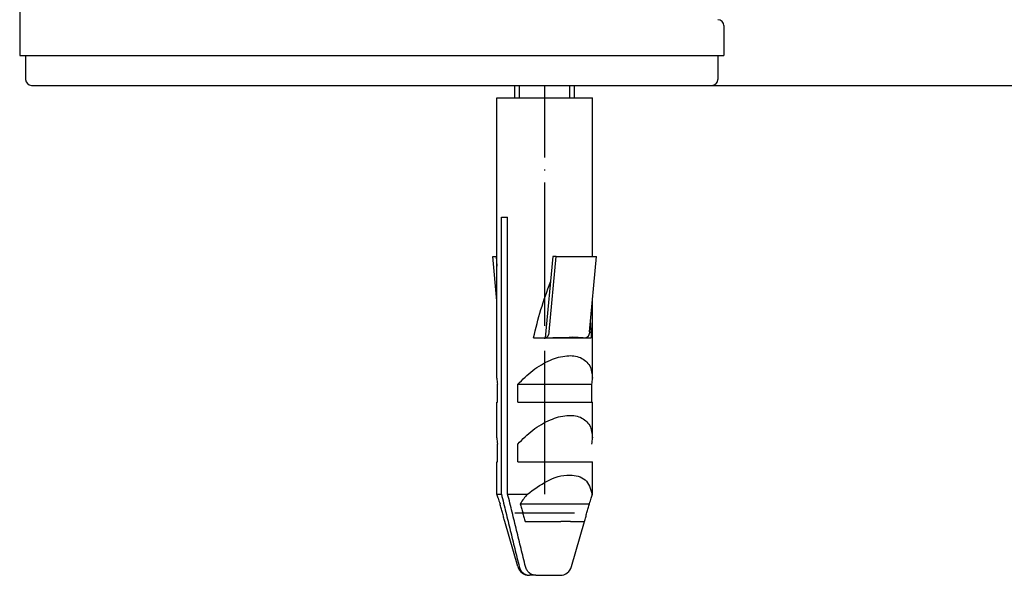
# Model space of a CAD drawing. Units: millimetres. Extents: x -78 to 989, y -345 to 272.
# Drawn here: x 824 to 907, y -57 to -10 of the extents above; entities that cross this region are included whole.
import ezdxf

# ---------------------------------------------------------------- set-up
doc = ezdxf.new("R2010")
doc.units = ezdxf.units.MM
doc.linetypes.add('DOT_CENTER', pattern=[14, 12, -1, 0, -1])
doc.layers.add('1', color=7, linetype='Continuous')
doc.styles.add('CONVERTER_11', font='txt.shx', dxfattribs={"width": 0.9})
doc.dimstyles.new('ME10_DIM_17', dxfattribs={"dimtxt": 15, "dimasz": 15, "dimexe": 2, "dimexo": 0, "dimgap": 2, "dimtad": 1, "dimdsep": 46, "dimtxsty": 'CONVERTER_11', "dimsah": 1, "dimcen": 0.09, "dimclrd": 4, "dimclre": 4, "dimclrt": 1, "dimadec": 0, "dimazin": 0, "dimtfac": 1, "dimtdec": 4, "dimtix": 1, "dimtmove": 0, "dimatfit": 3, "dimfxl": 1, "dimtolj": 1, "dimtzin": 0, "dimarcsym": 0})

# ---------------------------------------------------------------- blocks, each defined once
blk = doc.blocks.new('*D9')
at = {"layer": '1', "color": 4, "linetype": 'Continuous'}
for p, q in [((851.112, 221.419), (989.088, 221.419)), ((987.088, -15.881), (987.088, 221.419)), ((882.112, -15.881), (989.088, -15.881))]:
    blk.add_line(p, q, dxfattribs=at)
at = {"layer": '1', "color": 4}
for points in [[(989.063, 206.419), (985.113, 206.419), (987.088, 221.419)], [(985.113, -0.881), (989.063, -0.881), (987.088, -15.881)]]:
    blk.add_solid(points, dxfattribs=at)
at = {"layer": '1', "color": 1, "insert": (985.088, 61.951), "char_height": 15, "attachment_point": 7, "rotation": 90, "line_spacing_factor": 0.60024, "style": 'CONVERTER_11'}
blk.add_mtext('\\C1;68-\\C1;238', dxfattribs=at)
blk = doc.blocks.new('HL50WU-0-60', base_point=(455.676, -36.477))
at = {"color": 7, "linetype": 'Continuous'}
for p, q in [((824.112, -3.381), (824.112, -13.381)), ((883.112, -10.881), (883.112, -13.381)), ((824.112, -13.381), (824.612, -13.381)), ((824.612, -13.381), (826.24, -13.381)), ((824.612, -13.381), (824.612, -15.381)), ((824.612, -13.381), (826.24, -13.381)), ((826.24, -13.381), (831.54, -13.381)), ((826.24, -13.381), (831.54, -13.381)), ((831.54, -13.381), (831.774, -13.381)), ((831.54, -13.381), (831.774, -13.381)), ((831.774, -13.381), (849.985, -13.381)), ((831.774, -13.381), (849.985, -13.381)), ((849.985, -13.381), (856.261, -13.381)), ((849.985, -13.381), (856.261, -13.381)), ((856.261, -13.381), (857.964, -13.381)), ((856.261, -13.381), (857.964, -13.381)), ((857.964, -13.381), (859.011, -13.381)), ((857.964, -13.381), (859.011, -13.381)), ((859.011, -13.381), (861.967, -13.381)), ((859.011, -13.381), (861.967, -13.381)), ((861.967, -13.381), (862.252, -13.381)), ((861.967, -13.381), (862.252, -13.381)), ((862.252, -13.381), (865.952, -13.381)), ((862.252, -13.381), (865.952, -13.381)), ((865.952, -13.381), (866.187, -13.381)), ((865.952, -13.381), (866.187, -13.381)), ((866.187, -13.381), (871.695, -13.381)), ((866.187, -13.381), (871.695, -13.381)), ((871.695, -13.381), (872.073, -13.381)), ((871.695, -13.381), (872.073, -13.381)), ((872.073, -13.381), (874.933, -13.381)), ((872.073, -13.381), (874.933, -13.381)), ((874.933, -13.381), (882.612, -13.381)), ((874.933, -13.381), (882.612, -13.381)), ((882.612, -13.381), (882.612, -15.381)), ((882.612, -13.381), (883.112, -13.381)), ((825.112, -15.881), (828.612, -15.881)), ((828.612, -15.881), (832.009, -15.881)), ((828.612, -15.881), (832.009, -15.881)), ((832.009, -15.881), (847.612, -15.881)), ((832.009, -15.881), (847.612, -15.881)), ((847.612, -15.881), (866.422, -15.881)), ((865.594, -16.928), (865.594, -15.881)), ((866.422, -15.881), (882.112, -15.881)), ((870.594, -16.928), (870.594, -15.881)), ((864.094, -16.928), (870.214, -16.928)), ((864.094, -40.408), (864.094, -16.928)), ((870.214, -16.928), (872.094, -16.928)), ((872.094, -30.222), (872.094, -16.928)), ((864.464, -26.928), (864.993, -26.928)), ((864.464, -50.125), (864.464, -26.928)), ((864.993, -50.125), (864.993, -26.928)), ((864.094, -33.922), (863.748, -30.222)), ((863.748, -30.222), (864.017, -30.222)), ((864.017, -30.222), (864.094, -31.042)), ((864.017, -30.222), (864.094, -30.222)), ((868.779, -30.222), (868.143, -37.028)), ((868.458, -36.532), (869.048, -30.222)), ((869.048, -30.222), (868.779, -30.222)), ((869.048, -30.222), (872.44, -30.222)), ((871.85, -36.532), (872.44, -30.222)), ((872.094, -40.408), (872.094, -33.922)), ((867.155, -37.028), (868.143, -37.028)), ((868.143, -37.028), (868.145, -37.028)), ((868.145, -37.028), (868.25, -37.028)), ((868.25, -37.028), (871.47, -37.028)), ((869.913, -37.015), (869.92, -36.99)), ((871.47, -37.028), (871.537, -37.028)), ((871.537, -37.028), (872, -37.028)), ((864.137, -42.428), (864.137, -40.928)), ((865.833, -40.928), (872.051, -40.928)), ((865.833, -42.428), (865.833, -40.928)), ((872.051, -42.428), (872.051, -40.928)), ((864.094, -45.408), (864.094, -42.428)), ((864.094, -42.428), (864.137, -42.428)), ((865.833, -42.428), (872.051, -42.428)), ((872.051, -42.428), (872.094, -42.428)), ((872.094, -45.408), (872.094, -42.428)), ((864.137, -47.428), (864.137, -45.928)), ((865.833, -47.428), (865.833, -45.928)), ((864.094, -50.125), (864.094, -47.428)), ((864.094, -47.428), (864.137, -47.428)), ((865.833, -47.428), (872.094, -47.428)), ((872.094, -50.125), (872.094, -47.428)), ((864.19, -50.459), (864.094, -50.125)), ((864.094, -50.125), (864.464, -50.125)), ((864.993, -50.125), (866.655, -50.125)), ((871.998, -50.459), (872.094, -50.125)), ((872.079, -50.125), (872.094, -50.125)), ((866.047, -50.928), (871.837, -50.928)), ((870.594, -51.731), (865.594, -51.731)), ((864.754, -52.428), (864.76, -52.428)), ((865.837, -56.203), (864.754, -52.428)), ((866.456, -52.428), (869.443, -52.428)), ((870.249, -52.428), (869.443, -52.428)), ((870.249, -52.428), (871.428, -52.428)), ((870.351, -56.203), (871.434, -52.428)), ((871.428, -52.428), (871.434, -52.428)), ((867.345, -56.928), (866.815, -56.928)), ((867.345, -56.928), (869.39, -56.928))]:
    blk.add_line(p, q, dxfattribs=at)
for centre, radius, start, end in [((882.612, -10.881), 0.5, 0, 90), ((825.112, -15.381), 0.5, 180, 270), ((882.112, -15.381), 0.5, 270, 0), ((867.388, -40.396), 3.294, 180.20508, 189.28434), ((868.8, -40.396), 3.294, 350.71566, 359.79492), ((867.388, -45.396), 3.294, 180.20508, 189.28434), ((868.8, -45.396), 3.294, 350.71566, 359.79492), ((872.548, -55.22), 7.79, 139.14847, 146.55972), ((868.106, -49.338), 4.05, 343.93291, 348.79136), ((868.86, -49.111), 4.861, 196.09583, 201.94537), ((867.328, -49.111), 4.861, 338.05463, 343.90417), ((866.798, -55.928), 1, 196, 270), ((869.39, -55.928), 1, 270, 344)]:
    blk.add_arc(centre, radius, start, end, dxfattribs=at)
for points, knots in [([(867.155, -37.028), (867.349, -36.235), (867.736, -34.65), (868.298, -33.118), (868.579, -32.353)], [0, 0, 0, 0, 2.445659, 4.890496, 4.890496, 4.890496, 4.890496]), ([(871.92, -35.79), (871.935, -35.996), (871.966, -36.408), (871.989, -36.821), (872, -37.028)], [0, 0, 0, 0, 0.620347, 1.240695, 1.240695, 1.240695, 1.240695]), ([(868.458, -36.532), (868.454, -36.565), (868.446, -36.631), (868.426, -36.711), (868.406, -36.771), (868.389, -36.813), (868.37, -36.851), (868.349, -36.888), (868.325, -36.923), (868.3, -36.952), (868.276, -36.975), (868.246, -36.998), (868.203, -37.022), (868.164, -37.026), (868.145, -37.028)], [0, 0, 0, 0, 0.0999698, 0.199911, 0.2456471, 0.2913788, 0.3332657, 0.3751694, 0.4184485, 0.4616811, 0.4895735, 0.5174782, 0.5753024, 0.6330841, 0.6330841, 0.6330841, 0.6330841]), ([(868.25, -37.028), (868.393, -37.026), (868.679, -37.022), (869.099, -37.007), (869.511, -36.996), (869.779, -37.009), (869.913, -37.015)], [0, 0, 0, 0, 0.429445, 0.858893, 1.261504, 1.664102, 1.664102, 1.664102, 1.664102]), ([(869.913, -37.015), (870.06, -36.993), (870.353, -36.948), (870.762, -36.973), (871.133, -37.01), (871.357, -37.022), (871.47, -37.028)], [0, 0, 0, 0, 0.443139, 0.887187, 1.224344, 1.561439, 1.561439, 1.561439, 1.561439]), ([(871.85, -36.532), (871.846, -36.565), (871.838, -36.631), (871.819, -36.71), (871.798, -36.771), (871.782, -36.812), (871.763, -36.851), (871.744, -36.884), (871.724, -36.914), (871.702, -36.941), (871.677, -36.968), (871.642, -36.996), (871.595, -37.022), (871.556, -37.026), (871.537, -37.028)], [0, 0, 0, 0, 0.0996082, 0.1991905, 0.2449402, 0.2906966, 0.3326271, 0.3745378, 0.4066887, 0.4388582, 0.4779587, 0.5170415, 0.5751204, 0.6331547, 0.6331547, 0.6331547, 0.6331547]), ([(865.833, -40.928), (866.24, -40.522), (867.054, -39.712), (868.264, -39.003), (869.252, -38.646), (869.912, -38.523), (870.539, -38.52), (871.254, -38.699), (871.992, -39.338), (872.06, -40.051), (872.094, -40.408)], [0, 0, 0, 0, 1.718697, 3.437242, 4.148158, 4.862555, 5.443059, 6.014381, 7.055034, 8.098588, 8.098588, 8.098588, 8.098588]), ([(865.833, -45.928), (866.24, -45.522), (867.054, -44.712), (868.264, -44.003), (869.252, -43.646), (869.912, -43.523), (870.539, -43.52), (871.254, -43.699), (871.992, -44.338), (872.06, -45.051), (872.094, -45.408)], [0, 0, 0, 0, 1.718697, 3.437242, 4.148158, 4.862555, 5.443059, 6.014381, 7.055034, 8.098588, 8.098588, 8.098588, 8.098588]), ([(866.655, -50.125), (867.187, -49.733), (868.252, -48.948), (869.953, -48.368), (871.66, -48.762), (871.94, -49.671), (872.079, -50.125)], [0, 0, 0, 0, 1.974416, 3.952207, 5.287672, 6.61828, 6.61828, 6.61828, 6.61828]), ([(864.464, -50.125), (864.588, -50.632), (864.836, -51.645), (865.21, -53.165), (865.585, -54.685), (865.837, -55.697), (865.963, -56.203)], [0, 0, 0, 0, 1.565228, 3.130457, 4.695426, 6.260396, 6.260396, 6.260396, 6.260396]), ([(866.492, -56.203), (866.367, -55.697), (866.115, -54.685), (865.74, -53.165), (865.366, -51.645), (865.118, -50.632), (864.993, -50.125)], [0, 0, 0, 0, 1.56497, 3.12994, 4.695168, 6.260396, 6.260396, 6.260396, 6.260396]), ([(864.76, -52.428), (864.726, -52.303), (864.657, -52.053), (864.554, -51.678), (864.452, -51.303), (864.385, -51.053), (864.351, -50.928)], [0, 0, 0, 0, 0.388607, 0.777214, 1.165952, 1.55469, 1.55469, 1.55469, 1.55469]), ([(866.047, -50.928), (866.081, -51.053), (866.148, -51.303), (866.25, -51.678), (866.352, -52.053), (866.421, -52.303), (866.456, -52.428)], [0, 0, 0, 0, 0.388747, 0.777494, 1.166092, 1.55469, 1.55469, 1.55469, 1.55469]), ([(871.428, -52.428), (871.463, -52.303), (871.532, -52.053), (871.634, -51.678), (871.736, -51.303), (871.803, -51.053), (871.837, -50.928)], [0, 0, 0, 0, 0.388598, 0.777195, 1.165942, 1.55469, 1.55469, 1.55469, 1.55469]), ([(865.963, -56.203), (865.978, -56.255), (866.008, -56.358), (866.071, -56.481), (866.135, -56.575), (866.186, -56.638), (866.236, -56.691), (866.289, -56.738), (866.351, -56.785), (866.417, -56.825), (866.479, -56.857), (866.559, -56.889), (866.665, -56.919), (866.754, -56.925), (866.798, -56.928)], [0, 0, 0, 0, 0.161295, 0.322664, 0.411739, 0.500778, 0.565757, 0.630743, 0.714516, 0.798284, 0.860922, 0.923545, 1.0565, 1.189463, 1.189463, 1.189463, 1.189463]), ([(867.345, -56.928), (867.298, -56.925), (867.204, -56.921), (867.085, -56.888), (866.991, -56.849), (866.924, -56.812), (866.865, -56.773), (866.812, -56.732), (866.758, -56.683), (866.706, -56.627), (866.658, -56.566), (866.6, -56.478), (866.538, -56.358), (866.508, -56.255), (866.492, -56.203)], [0, 0, 0, 0, 0.141401, 0.282882, 0.365191, 0.447489, 0.51159, 0.575684, 0.652007, 0.728349, 0.806063, 0.883766, 1.045049, 1.206431, 1.206431, 1.206431, 1.206431]), ([(866.798, -56.928), (866.801, -56.928), (866.807, -56.928), (866.812, -56.928), (866.815, -56.928)], [0, 0, 0, 0, 0.00852205, 0.0170441, 0.0170441, 0.0170441, 0.0170441])]:
    blk.add_open_spline(points, degree=3, knots=knots, dxfattribs=at)
at = {"layer": '1', "color": 2, "linetype": 'Continuous'}
for p, q in [((865.994, -16.928), (865.994, -15.881)), ((870.194, -16.928), (870.194, -15.881))]:
    blk.add_line(p, q, dxfattribs=at)
at = {"layer": '1', "color": 2, "linetype": 'DOT_CENTER'}
blk.add_line((868.094, -50.125), (868.094, -15.881), dxfattribs=at)
at = {"layer": '1'}
dim = blk.add_linear_dim(base=(987.088, -15.881), p1=(851.112, 221.419), p2=(882.112, -15.881), angle=90, text='68-238', dimstyle='ME10_DIM_17', override={"dimpost": '68-<>'}, dxfattribs=at)
dim.commit()
dim.dimension.update_dxf_attribs({"geometry": '*D9', "text_midpoint": (977.588, 95.851), "text_rotation": 90})

msp = doc.modelspace()

# ---------------------------------------------------------------- block references
msp.add_blockref('HL50WU-0-60', (455.676, -36.477))

doc.saveas('drawing.dxf')
